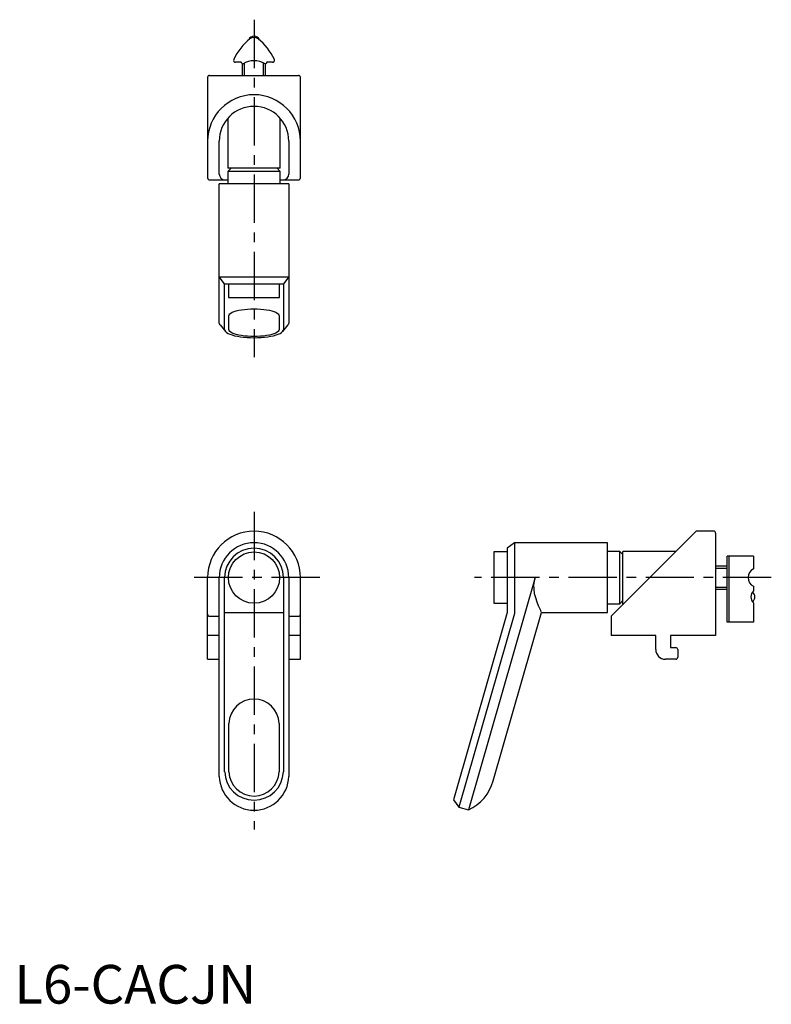
# Model space of a CAD drawing. Extents: x 1 to 196, y 0 to 254.
import ezdxf

# ---------------------------------------------------------------- set-up
doc = ezdxf.new("R2010")
doc.units = 0
doc.header["$LTSCALE"] = 10
doc.header["$MEASUREMENT"] = 0
doc.linetypes.add('CENTER', pattern=[2, 1.25, -0.25, 0.25, -0.25])
doc.layers.get('0').update_dxf_attribs({"linetype": 'CONTINUOUS'})
doc.layers.add('1', color=1, linetype='CENTER')
doc.layers.add('3', color=3, linetype='CONTINUOUS')
doc.styles.add('Standard1', font='arial.ttf')

msp = doc.modelspace()

# ---------------------------------------------------------------- linework, layer by layer
for p, q in [((58.6, 243.34), (57.2, 243.34)), ((58.8, 243.14), (58.8, 243.14)), ((59, 239.94), (59, 242.94)), ((59.05, 242.94), (59, 242.94)), ((65, 242.94), (64.95, 242.94)), ((65, 239.94), (65, 242.94)), ((65.2, 243.14), (65.2, 243.14)), ((66.8, 243.34), (65.4, 243.34)), ((50, 239.44), (50, 213.44)), ((50.5, 239.94), (73.5, 239.94)), ((74, 213.44), (74, 239.44)), ((55.25, 228.89), (55.25, 215.94)), ((68.75, 215.94), (68.75, 228.89)), ((53, 214.44), (53, 222.94)), ((71, 222.94), (71, 214.44)), ((56.05, 215.94), (55.25, 215.14)), ((68.75, 215.94), (55.25, 215.94)), ((55.25, 215.14), (55.25, 211.94)), ((68.75, 215.14), (55.25, 215.14)), ((68.75, 215.14), (67.95, 215.94)), ((68.75, 211.94), (68.75, 215.14)), ((50.5, 212.94), (55.25, 212.94)), ((71, 211.94), (53, 211.94)), ((53, 176.01), (53, 211.94)), ((68.75, 212.94), (73.5, 212.94)), ((71, 211.94), (71, 176.01)), ((53, 187.89), (71, 187.89)), ((54.4, 186.04), (53, 187.89)), ((54.4, 186.04), (69.6, 186.04)), ((55.38, 186.04), (55.38, 182.54)), ((68.62, 182.54), (68.62, 186.04)), ((71, 187.89), (69.6, 186.04)), ((55.38, 182.54), (68.62, 182.54)), ((55.5, 174.23), (55.5, 177.81)), ((68.5, 177.81), (68.5, 174.23)), ((53.21, 175.47), (54.58, 173.78)), ((69.42, 173.78), (70.79, 175.47)), ((176.4, 122.13), (154.4, 100.13)), ((180.9, 122.13), (176.4, 122.13)), ((181.4, 121.63), (181.4, 95.13)), ((129.35, 119.13), (127.5, 117.73)), ((127.5, 117.73), (127.5, 101.13)), ((153.4, 119.13), (129.35, 119.13)), ((153.4, 101.13), (153.4, 119.13)), ((127.5, 116.76), (124, 116.76)), ((124, 116.76), (124, 103.51)), ((156.6, 116.88), (153.4, 116.88)), ((157.4, 116.08), (156.6, 116.88)), ((156.6, 103.38), (156.6, 116.88)), ((171.15, 116.88), (157.4, 116.88)), ((157.4, 103.38), (157.4, 116.88)), ((184.4, 98.63), (184.4, 115.63)), ((191.2, 115.63), (184.4, 115.63)), ((184.8, 115.63), (184.8, 98.63)), ((191.2, 115.63), (191.2, 112.38)), ((181.4, 113.13), (184.4, 113.13)), ((50, 89.03), (50, 110.13)), ((53, 58.72), (53, 110.13)), ((71, 110.13), (71, 58.72)), ((74, 89.03), (74, 110.13)), ((181.4, 107.13), (184.4, 107.13)), ((191.2, 107.89), (191.2, 106.68)), ((124, 103.51), (127.5, 103.51)), ((153.4, 103.38), (156.6, 103.38)), ((156.6, 103.38), (157.4, 104.18)), ((157.4, 103.38), (157.65, 103.38)), ((191.2, 103.58), (191.2, 98.63)), ((50.5, 100.13), (53, 100.13)), ((71, 100.13), (73.5, 100.13)), ((127.5, 101.13), (113.59, 52.64)), ((123.87, 57.6), (136.36, 101.13)), ((136.36, 101.13), (153.4, 101.13)), ((154.4, 100.13), (154.4, 95.13)), ((191.2, 98.63), (184.4, 98.63)), ((53, 95.13), (50, 95.13)), ((74, 95.13), (71, 95.13)), ((165.9, 95.13), (154.4, 95.13)), ((165.9, 91.53), (165.9, 95.13)), ((169.7, 95.13), (169.7, 92.03)), ((181.4, 95.13), (169.7, 95.13)), ((169.7, 92.03), (171.1, 92.03)), ((171.6, 91.53), (171.6, 89.53)), ((50, 89.03), (53, 89.03)), ((71, 89.03), (74, 89.03)), ((171.1, 89.03), (168.4, 89.03)), ((55.5, 59.94), (55.5, 72.44)), ((68.5, 72.44), (68.5, 59.94)), ((113.59, 52.64), (114.99, 50.78)), ((114.99, 50.78), (117.49, 50.07))]:
    msp.add_line(p, q)
at = {"flags": 128}
for points in [[(55.5, 177.81), (55.56, 178.05), (55.72, 178.28), (55.99, 178.5), (56.37, 178.71), (56.84, 178.9), (57.4, 179.08), (58.04, 179.23), (58.75, 179.36), (59.51, 179.47), (60.32, 179.54), (61.15, 179.59), (62, 179.6), (62.85, 179.59), (63.68, 179.54), (64.49, 179.47), (65.25, 179.36), (65.96, 179.23), (66.6, 179.08), (67.16, 178.9), (67.63, 178.71), (68.01, 178.5), (68.28, 178.28), (68.44, 178.05), (68.5, 177.81)], [(53.21, 175.47), (53.06, 175.73), (53, 176.01)], [(71, 176.01), (70.94, 175.73), (70.79, 175.47)], [(54.4, 174.23), (54.46, 173.98), (54.62, 173.73), (54.89, 173.49), (55.27, 173.26), (55.75, 173.04), (56.31, 172.84), (56.96, 172.66), (57.68, 172.51), (58.47, 172.37), (59.31, 172.27), (60.18, 172.2), (61.08, 172.15), (62, 172.13), (62.92, 172.15), (63.82, 172.2), (64.69, 172.27), (65.53, 172.37), (66.32, 172.51), (67.04, 172.66), (67.69, 172.84), (68.25, 173.04), (68.73, 173.26), (69.11, 173.49), (69.38, 173.73), (69.54, 173.98), (69.6, 174.23)], [(68.5, 174.23), (68.44, 174), (68.28, 173.77), (68.01, 173.54), (67.63, 173.33), (67.16, 173.14), (66.6, 172.96), (65.96, 172.81), (65.25, 172.68), (64.49, 172.57), (63.68, 172.5), (62.85, 172.45), (62, 172.44), (61.15, 172.45), (60.32, 172.5), (59.51, 172.57), (58.75, 172.68), (58.04, 172.81), (57.4, 172.96), (56.84, 173.14), (56.37, 173.33), (55.99, 173.54), (55.72, 173.77), (55.56, 174), (55.5, 174.23)]]:
    msp.add_lwpolyline(points, dxfattribs=at)
msp.add_circle((62, 110.13), 6.62)
for centre, radius, start, end in [((71.18, 237.14), 16, 129.8132, 154.3884), ((62, 248.58), 1.5, 22.757, 157.3079), ((62, 247.74), 2, 57.7013, 122.2458), ((52.82, 237.14), 16, 25.6116, 50.1868), ((57.2, 243.84), 0.5, 154.3884, 270.0662), ((58.6, 243.14), 0.2, 359.8446, 90.0002), ((59, 243.14), 0.2, 180, 270), ((59.05, 243.14), 0.2, 270, 300.3002), ((62, 238.08), 5.66, 59.6998, 120.3002), ((64.95, 243.14), 0.2, 239.6998, 270), ((65, 243.14), 0.2, 270, 0), ((65.4, 243.14), 0.2, 89.9998, 180.1554), ((66.8, 243.84), 0.5, 269.9338, 25.6116), ((50.5, 239.44), 0.5, 90, 180), ((73.5, 239.44), 0.5, 0, 90), ((62, 222.94), 12, 0, 180), ((62, 222.94), 9, 0, 180), ((54.5, 214.44), 1.5, 180, 270), ((69.5, 214.44), 1.5, 270, 0), ((50.5, 213.44), 0.5, 180, 270), ((73.5, 213.44), 0.5, 270, 360), ((62, 110.13), 12, 0, 180), ((180.9, 121.63), 0.5, 0, 90), ((62, 110.13), 9, 0, 180), ((192.29, 110.13), 2.5, 115.8861, 244.1139), ((192.57, 105.13), 2.07, 131.3809, 228.6191), ((190.04, 105.14), 1.5, 305.0847, 54.8897), ((50.5, 100.63), 0.5, 180, 270), ((73.5, 100.63), 0.5, 270, 360), ((171.1, 91.53), 0.5, 0, 90), ((168.4, 91.53), 2.5, 180, 270), ((171.1, 89.53), 0.5, 270, 360), ((62, 72.23), 6.5, 1.8215, 178.1785), ((62, 59), 9, 181.8215, 358.1785), ((62, 60.15), 6.5, 181.8215, 358.1785), ((112.34, 60.91), 12, 295.4096, 344)]:
    msp.add_arc(centre, radius, start, end)
at = {"layer": '1'}
for p, q in [((62, 254.34), (62, 167.13)), ((62, 127.13), (62, 45)), ((79, 110.13), (45, 110.13)), ((195.8, 110.13), (119, 110.13))]:
    msp.add_line(p, q, dxfattribs=at)
at = {"layer": '3'}
for p, q in [((59.54, 239.94), (59.54, 243.18)), ((64.46, 239.94), (64.46, 243.18)), ((54.4, 174.23), (54.4, 186.04)), ((69.6, 186.04), (69.6, 174.23)), ((129.35, 119.13), (129.35, 100.87)), ((181.4, 112.59), (184.4, 112.59)), ((54.4, 59.94), (54.4, 110.13)), ((69.6, 110.13), (69.6, 59.94)), ((134.71, 110.13), (117.49, 50.07)), ((181.4, 107.68), (184.4, 107.68)), ((54.4, 101.13), (69.6, 101.13)), ((129.35, 100.87), (114.99, 50.78))]:
    msp.add_line(p, q, dxfattribs=at)
at = {"layer": '3', "flags": 128}
msp.add_lwpolyline([(136.36, 101.13), (136.3, 101.24), (136.14, 101.58), (135.9, 102.1), (135.58, 102.83), (135.21, 103.76), (134.85, 104.89), (134.58, 105.97), (134.42, 107.18), (134.4, 108.19), (134.51, 109.24), (134.71, 110.13)], dxfattribs=at)
at = {"layer": '3'}
for centre, start, end in [((62, 110.13), 0, 180), ((62, 60.18), 181.7552, 358.2448)]:
    msp.add_arc(centre, 7.6, start, end, dxfattribs=at)

# ---------------------------------------------------------------- texts
at = {"color": 3, "style": 'Standard1'}
msp.add_text('L6-CACJN', height=10, dxfattribs=at).set_placement((0, 0))

doc.saveas('drawing.dxf')
